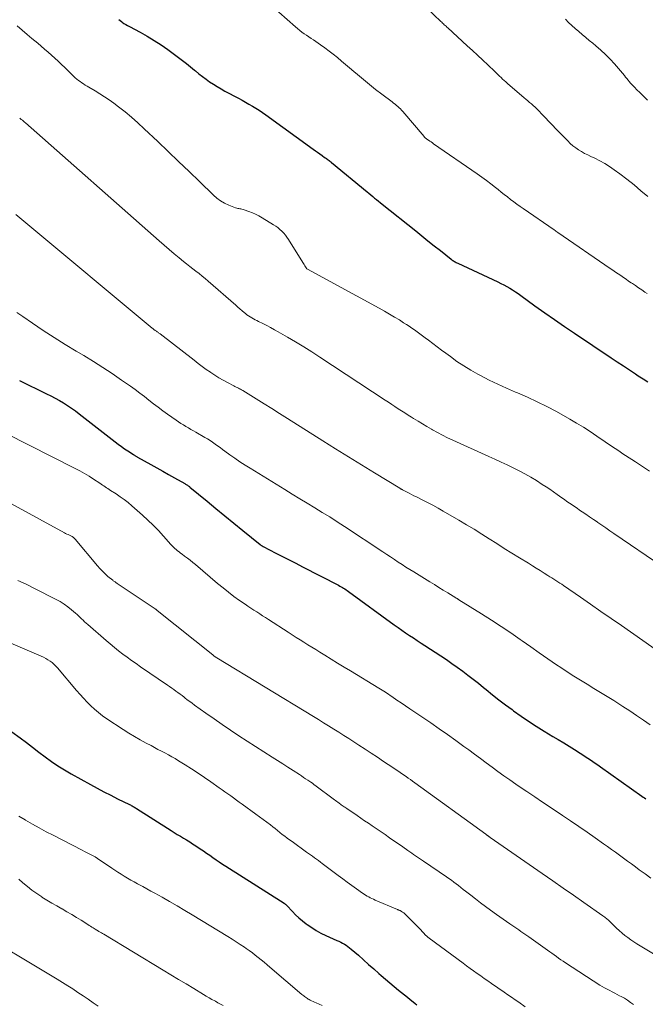
# Model space of a CAD drawing. Units: feet. Extents: x 1985000 to 1990029, y 565000 to 570002.
# Drawn here: x 1987621 to 1987734, y 565616 to 565795 of the extents above; entities that cross this region are included whole.
import ezdxf

# ---------------------------------------------------------------- set-up
doc = ezdxf.new("R2010")
doc.units = ezdxf.units.FT
doc.header["$LTSCALE"] = 100
doc.header["$MEASUREMENT"] = 0
doc.layers.add('CONTOUR INDEX', color=32, linetype='Continuous', lineweight=25)
doc.layers.add('CONTOUR INTERMEDIATE', color=40, linetype='Continuous', lineweight=15)

msp = doc.modelspace()

# ---------------------------------------------------------------- linework, layer by layer
at = {"layer": 'CONTOUR INDEX', "flags": 128}
for points, elevation in [([(1987638.91, 565795.04), (1987639.14, 565794.86), (1987639.37, 565794.69), (1987639.53, 565794.58), (1987639.85, 565794.37), (1987640.18, 565794.17), (1987640.51, 565793.97), (1987640.85, 565793.79), (1987642.79, 565792.76), (1987644.08, 565792.04), (1987645.35, 565791.28), (1987646.59, 565790.47), (1987647.8, 565789.62), (1987649.74, 565788.19), (1987650.48, 565787.64), (1987651.21, 565787.07), (1987651.93, 565786.49), (1987652.64, 565785.9), (1987652.81, 565785.75), (1987653.44, 565785.23), (1987654.07, 565784.73), (1987654.72, 565784.24), (1987655.38, 565783.77), (1987656.05, 565783.32), (1987656.74, 565782.89), (1987657.44, 565782.48), (1987658.15, 565782.08), (1987660.62, 565780.78), (1987661.25, 565780.44), (1987661.88, 565780.09), (1987662.51, 565779.73), (1987663.13, 565779.37), (1987663.75, 565779), (1987664.35, 565778.61), (1987664.95, 565778.21), (1987665.54, 565777.79), (1987674.17, 565771.54), (1987674.56, 565771.25), (1987674.96, 565770.97), (1987675.36, 565770.68), (1987675.76, 565770.4), (1987676.23, 565770.06), (1987676.39, 565769.95), (1987676.55, 565769.83), (1987676.71, 565769.72), (1987676.87, 565769.6), (1987677.03, 565769.49), (1987677.18, 565769.37), (1987677.33, 565769.25), (1987677.49, 565769.12), (1987683.92, 565763.81), (1987684.26, 565763.53), (1987684.6, 565763.25), (1987684.94, 565762.97), (1987685.29, 565762.68), (1987685.63, 565762.4), (1987685.97, 565762.12), (1987686.32, 565761.84), (1987686.66, 565761.56), (1987692.73, 565756.7), (1987693.85, 565755.8), (1987694.96, 565754.91), (1987696.08, 565754.02), (1987697.21, 565753.13), (1987699.17, 565751.58), (1987699.31, 565751.47), (1987699.46, 565751.37), (1987699.61, 565751.27), (1987699.76, 565751.17), (1987699.91, 565751.08), (1987700.06, 565750.99), (1987700.22, 565750.91), (1987700.38, 565750.83), (1987707.65, 565747.45), (1987708.19, 565747.18), (1987708.73, 565746.91), (1987709.26, 565746.62), (1987709.78, 565746.31), (1987710.29, 565746), (1987710.8, 565745.67), (1987711.3, 565745.33), (1987711.79, 565744.98), (1987714.35, 565743.14), (1987716.13, 565741.87), (1987717.92, 565740.61), (1987719.72, 565739.38), (1987721.52, 565738.15), (1987728.17, 565733.7), (1987729.27, 565732.96), (1987730.38, 565732.22), (1987731.49, 565731.49), (1987732.6, 565730.76), (1987733.09, 565730.44), (1987733.96, 565729.87), (1987734.83, 565729.3)], 820), ([(1987620.88, 565729.55), (1987625.81, 565727.18), (1987626.59, 565726.79), (1987627.36, 565726.39), (1987628.13, 565725.96), (1987628.88, 565725.52), (1987629.62, 565725.06), (1987630.35, 565724.58), (1987631.06, 565724.07), (1987631.75, 565723.55), (1987638.25, 565718.47), (1987638.82, 565718.04), (1987639.39, 565717.62), (1987639.97, 565717.2), (1987640.55, 565716.8), (1987641.55, 565716.12), (1987641.64, 565716.06), (1987641.73, 565716), (1987641.82, 565715.95), (1987641.92, 565715.89), (1987642.01, 565715.84), (1987642.11, 565715.78), (1987642.21, 565715.73), (1987642.3, 565715.68), (1987644.73, 565714.33), (1987645.8, 565713.73), (1987646.87, 565713.14), (1987647.94, 565712.54), (1987649.01, 565711.93), (1987650.9, 565710.86), (1987651.02, 565710.79), (1987651.14, 565710.72), (1987651.25, 565710.65), (1987651.37, 565710.57), (1987651.48, 565710.49), (1987651.59, 565710.41), (1987651.7, 565710.33), (1987651.81, 565710.24), (1987654.91, 565707.7), (1987656.53, 565706.36), (1987658.16, 565705.03), (1987659.79, 565703.69), (1987661.42, 565702.36), (1987664.55, 565699.8), (1987664.61, 565699.75), (1987664.68, 565699.7), (1987664.75, 565699.65), (1987664.82, 565699.6), (1987664.89, 565699.56), (1987664.96, 565699.52), (1987665.03, 565699.47), (1987665.1, 565699.44), (1987667.38, 565698.27), (1987668.59, 565697.64), (1987669.81, 565697.02), (1987671.02, 565696.4), (1987672.23, 565695.77), (1987678.76, 565692.41), (1987678.99, 565692.28), (1987679.22, 565692.16), (1987679.45, 565692.02), (1987679.67, 565691.89), (1987679.89, 565691.75), (1987680.11, 565691.6), (1987680.33, 565691.45), (1987680.54, 565691.3), (1987688.84, 565685.27), (1987689.53, 565684.77), (1987690.22, 565684.29), (1987690.91, 565683.81), (1987691.61, 565683.33), (1987692.31, 565682.86), (1987693.01, 565682.4), (1987693.71, 565681.93), (1987694.42, 565681.47), (1987697.3, 565679.59), (1987698.3, 565678.93), (1987699.29, 565678.25), (1987700.27, 565677.55), (1987701.25, 565676.84), (1987702.21, 565676.12), (1987703.16, 565675.39), (1987704.11, 565674.64), (1987705.04, 565673.88), (1987705.49, 565673.51), (1987706.65, 565672.57), (1987707.82, 565671.65), (1987709.01, 565670.74), (1987710.21, 565669.85), (1987710.48, 565669.65), (1987711.83, 565668.68), (1987713.2, 565667.74), (1987714.6, 565666.84), (1987716.01, 565665.97), (1987717.6, 565665), (1987718.59, 565664.41), (1987719.57, 565663.81), (1987720.55, 565663.21), (1987721.53, 565662.6), (1987722.55, 565661.97), (1987723.02, 565661.68), (1987723.48, 565661.38), (1987723.94, 565661.07), (1987724.4, 565660.76), (1987724.85, 565660.45), (1987725.3, 565660.13), (1987725.75, 565659.82), (1987726.21, 565659.5), (1987733.75, 565654.17), (1987733.97, 565654), (1987734.2, 565653.84), (1987734.43, 565653.67)], 840), ([(1987619.54, 565665.8), (1987621.02, 565664.71), (1987622.16, 565663.87), (1987623.29, 565663.02), (1987624.42, 565662.16), (1987625.55, 565661.3), (1987626.69, 565660.47), (1987627.85, 565659.67), (1987629.05, 565658.92), (1987630.27, 565658.21), (1987633.78, 565656.26), (1987634.99, 565655.6), (1987636.22, 565654.95), (1987637.45, 565654.32), (1987638.69, 565653.7), (1987640.85, 565652.64), (1987641.01, 565652.56), (1987641.17, 565652.47), (1987641.33, 565652.39), (1987641.49, 565652.29), (1987641.65, 565652.2), (1987641.8, 565652.11), (1987641.96, 565652.01), (1987642.11, 565651.91), (1987648.42, 565647.92), (1987648.97, 565647.57), (1987649.52, 565647.23), (1987650.08, 565646.89), (1987650.64, 565646.56), (1987651.2, 565646.22), (1987651.76, 565645.88), (1987652.3, 565645.53), (1987652.85, 565645.17), (1987653.66, 565644.62), (1987654.24, 565644.23), (1987654.82, 565643.83), (1987655.39, 565643.43), (1987655.97, 565643.03), (1987656.54, 565642.62), (1987657.12, 565642.23), (1987657.7, 565641.84), (1987658.29, 565641.46), (1987668.89, 565634.73), (1987668.95, 565634.69), (1987669.01, 565634.64), (1987669.07, 565634.59), (1987669.13, 565634.54), (1987669.19, 565634.49), (1987669.24, 565634.44), (1987669.3, 565634.39), (1987669.35, 565634.33), (1987670.38, 565633.22), (1987670.96, 565632.63), (1987671.56, 565632.06), (1987672.2, 565631.53), (1987672.85, 565631.02), (1987673.08, 565630.86), (1987673.88, 565630.31), (1987674.71, 565629.79), (1987675.56, 565629.33), (1987676.43, 565628.9), (1987678.45, 565627.99), (1987678.8, 565627.83), (1987679.14, 565627.66), (1987679.47, 565627.48), (1987679.81, 565627.3), (1987680.13, 565627.1), (1987680.45, 565626.89), (1987680.75, 565626.66), (1987681.04, 565626.42), (1987682.34, 565625.28), (1987683.27, 565624.45), (1987684.2, 565623.63), (1987685.13, 565622.81), (1987686.06, 565621.98), (1987686.48, 565621.62), (1987687.25, 565620.94), (1987688.03, 565620.27), (1987688.82, 565619.62), (1987689.62, 565618.97), (1987690.19, 565618.51), (1987690.7, 565618.1), (1987691.22, 565617.69), (1987691.74, 565617.28), (1987692.26, 565616.87), (1987692.65, 565616.56), (1987692.97, 565616.31)], 860)]:
    msp.add_lwpolyline(points, dxfattribs=dict(at, elevation=elevation))
at = {"layer": 'CONTOUR INTERMEDIATE', "flags": 128}
for points, elevation in [([(1987664.9, 565799.13), (1987670.95, 565793.74), (1987671.33, 565793.41), (1987671.72, 565793.09), (1987672.12, 565792.79), (1987672.53, 565792.49), (1987672.94, 565792.21), (1987673.35, 565791.92), (1987673.76, 565791.63), (1987674.18, 565791.35), (1987675.46, 565790.47), (1987676.25, 565789.91), (1987677.02, 565789.34), (1987677.79, 565788.75), (1987678.54, 565788.15), (1987679.28, 565787.53), (1987680.02, 565786.91), (1987680.75, 565786.29), (1987681.49, 565785.66), (1987682.18, 565785.07), (1987683.26, 565784.16), (1987684.36, 565783.26), (1987685.47, 565782.38), (1987686.59, 565781.51), (1987688.48, 565780.1), (1987688.73, 565779.9), (1987688.99, 565779.7), (1987689.24, 565779.49), (1987689.48, 565779.27), (1987689.72, 565779.05), (1987689.95, 565778.83), (1987690.18, 565778.59), (1987690.39, 565778.35), (1987694.24, 565773.84), (1987694.29, 565773.78), (1987694.35, 565773.71), (1987694.41, 565773.65), (1987694.48, 565773.59), (1987694.54, 565773.53), (1987694.61, 565773.48), (1987694.68, 565773.43), (1987694.75, 565773.37), (1987695.07, 565773.16), (1987695.3, 565773), (1987695.53, 565772.85), (1987695.76, 565772.69), (1987695.99, 565772.53), (1987703.9, 565767.06), (1987704.74, 565766.46), (1987705.57, 565765.86), (1987706.38, 565765.23), (1987707.19, 565764.59), (1987707.69, 565764.2), (1987708.24, 565763.75), (1987708.8, 565763.31), (1987709.36, 565762.87), (1987709.93, 565762.43), (1987710.5, 565762.01), (1987711.07, 565761.58), (1987711.65, 565761.17), (1987712.24, 565760.76), (1987717.83, 565756.88), (1987718, 565756.77), (1987718.17, 565756.65), (1987718.35, 565756.53), (1987718.52, 565756.41), (1987728.01, 565749.9), (1987728.49, 565749.58), (1987728.96, 565749.25), (1987729.44, 565748.92), (1987729.91, 565748.6), (1987730.39, 565748.27), (1987730.87, 565747.94), (1987731.34, 565747.62), (1987731.82, 565747.29), (1987732.01, 565747.16), (1987732.58, 565746.78), (1987733.15, 565746.39), (1987733.72, 565746), (1987734.29, 565745.62), (1987734.68, 565745.36)], 816), ([(1987693.46, 565798.35), (1987697.31, 565794.7), (1987697.46, 565794.56), (1987697.61, 565794.41), (1987697.77, 565794.27), (1987697.92, 565794.13), (1987698.08, 565793.99), (1987698.23, 565793.84), (1987698.39, 565793.7), (1987698.55, 565793.56), (1987702.09, 565790.3), (1987703.02, 565789.43), (1987703.96, 565788.57), (1987704.88, 565787.7), (1987705.81, 565786.82), (1987707.09, 565785.61), (1987707.37, 565785.34), (1987707.65, 565785.07), (1987707.93, 565784.8), (1987708.21, 565784.52), (1987708.49, 565784.25), (1987708.77, 565783.99), (1987709.06, 565783.73), (1987709.35, 565783.47), (1987712.39, 565780.88), (1987712.72, 565780.59), (1987713.05, 565780.31), (1987713.39, 565780.03), (1987713.73, 565779.75), (1987714.06, 565779.46), (1987714.38, 565779.17), (1987714.69, 565778.87), (1987715, 565778.55), (1987715.65, 565777.86), (1987716.28, 565777.2), (1987716.9, 565776.54), (1987717.54, 565775.89), (1987718.17, 565775.23), (1987720.31, 565773.03), (1987720.76, 565772.59), (1987721.24, 565772.17), (1987721.74, 565771.79), (1987722.27, 565771.43), (1987722.81, 565771.1), (1987723.36, 565770.78), (1987723.92, 565770.49), (1987724.49, 565770.21), (1987725.2, 565769.88), (1987726.12, 565769.41), (1987727.02, 565768.92), (1987727.88, 565768.37), (1987728.73, 565767.79), (1987729.72, 565767.07), (1987731.04, 565766.09), (1987732.32, 565765.07), (1987733.58, 565764.01), (1987734.81, 565762.93)], 812), ([(1987620.5, 565793.91), (1987621.38, 565793.13), (1987622.27, 565792.37), (1987623.17, 565791.61), (1987624.2, 565790.76), (1987624.83, 565790.23), (1987625.46, 565789.7), (1987626.08, 565789.15), (1987626.69, 565788.6), (1987627.3, 565788.04), (1987627.91, 565787.48), (1987628.51, 565786.91), (1987629.11, 565786.34), (1987631.01, 565784.51), (1987631.29, 565784.26), (1987631.58, 565784.02), (1987631.88, 565783.79), (1987632.19, 565783.57), (1987632.51, 565783.37), (1987632.83, 565783.17), (1987633.15, 565782.97), (1987633.47, 565782.78), (1987634.6, 565782.13), (1987635.48, 565781.6), (1987636.34, 565781.05), (1987637.18, 565780.47), (1987638.01, 565779.87), (1987638.83, 565779.25), (1987640.04, 565778.3), (1987641.23, 565777.32), (1987642.38, 565776.31), (1987643.51, 565775.26), (1987645.97, 565772.92), (1987647.86, 565771.12), (1987649.75, 565769.31), (1987651.64, 565767.49), (1987653.52, 565765.67), (1987656.05, 565763.22), (1987656.69, 565762.67), (1987657.37, 565762.17), (1987658.1, 565761.75), (1987658.87, 565761.39), (1987660.09, 565760.9), (1987660.28, 565760.84), (1987660.47, 565760.78), (1987660.66, 565760.75), (1987660.85, 565760.72), (1987661.05, 565760.7), (1987661.24, 565760.67), (1987661.43, 565760.62), (1987661.62, 565760.56), (1987662.5, 565760.25), (1987663.12, 565760.01), (1987663.72, 565759.74), (1987664.31, 565759.44), (1987664.89, 565759.11), (1987666.96, 565757.84), (1987667.36, 565757.58), (1987667.75, 565757.3), (1987668.11, 565756.99), (1987668.47, 565756.67), (1987668.8, 565756.32), (1987669.11, 565755.96), (1987669.39, 565755.58), (1987669.66, 565755.18), (1987672.27, 565750.99), (1987672.39, 565750.79), (1987672.52, 565750.59), (1987672.65, 565750.39), (1987672.78, 565750.2), (1987673.02, 565749.83), (1987673.11, 565749.75), (1987686.13, 565742.67), (1987687.05, 565742.15), (1987687.97, 565741.63), (1987688.87, 565741.09), (1987689.77, 565740.55), (1987690.54, 565740.06), (1987691.05, 565739.74), (1987691.54, 565739.42), (1987692.04, 565739.08), (1987692.53, 565738.74), (1987693.01, 565738.4), (1987693.49, 565738.05), (1987693.97, 565737.7), (1987694.45, 565737.34), (1987695.07, 565736.87), (1987695.86, 565736.28), (1987696.64, 565735.69), (1987697.43, 565735.09), (1987698.22, 565734.5), (1987699.02, 565733.9), (1987700.22, 565733.04), (1987701.45, 565732.22), (1987702.72, 565731.45), (1987704.01, 565730.72), (1987704.48, 565730.46), (1987706.04, 565729.66), (1987707.61, 565728.89), (1987709.2, 565728.17), (1987710.81, 565727.48), (1987711.19, 565727.32), (1987712.99, 565726.54), (1987714.77, 565725.72), (1987716.52, 565724.84), (1987718.24, 565723.92), (1987720.65, 565722.57), (1987721.91, 565721.84), (1987723.15, 565721.09), (1987724.38, 565720.3), (1987725.58, 565719.49), (1987727.06, 565718.47), (1987727.52, 565718.15), (1987727.98, 565717.84), (1987728.44, 565717.53), (1987728.9, 565717.22), (1987729.36, 565716.91), (1987729.83, 565716.6), (1987730.29, 565716.29), (1987730.76, 565715.99), (1987732.58, 565714.79), (1987733.85, 565713.95), (1987735.11, 565713.11)], 824), ([(1987719.87, 565795.14), (1987720.45, 565794.55), (1987721.05, 565793.97), (1987721.66, 565793.41), (1987722.29, 565792.87), (1987722.93, 565792.34), (1987723.56, 565791.8), (1987724.2, 565791.28), (1987724.85, 565790.75), (1987725.39, 565790.3), (1987726.28, 565789.53), (1987727.15, 565788.73), (1987727.97, 565787.89), (1987728.76, 565787.01), (1987730.57, 565784.89), (1987730.79, 565784.63), (1987731.02, 565784.36), (1987731.24, 565784.09), (1987731.45, 565783.81), (1987731.67, 565783.54), (1987731.9, 565783.28), (1987732.14, 565783.03), (1987732.38, 565782.78), (1987732.85, 565782.32), (1987733.34, 565781.85), (1987733.82, 565781.38), (1987734.3, 565780.9), (1987734.78, 565780.43)], 808), ([(1987620.94, 565777.15), (1987621.07, 565777.04), (1987621.21, 565776.94), (1987621.42, 565776.78), (1987621.62, 565776.62), (1987621.81, 565776.46), (1987622.01, 565776.29), (1987646.2, 565754.92), (1987647.11, 565754.13), (1987648.03, 565753.34), (1987648.95, 565752.57), (1987649.88, 565751.8), (1987650.65, 565751.17), (1987651.2, 565750.72), (1987651.76, 565750.28), (1987652.32, 565749.84), (1987652.89, 565749.41), (1987653.46, 565748.98), (1987654.02, 565748.53), (1987654.56, 565748.08), (1987655.11, 565747.61), (1987660.11, 565743.22), (1987660.49, 565742.89), (1987660.87, 565742.56), (1987661.26, 565742.24), (1987661.64, 565741.91), (1987661.88, 565741.72), (1987662.15, 565741.51), (1987662.43, 565741.3), (1987662.72, 565741.11), (1987663.02, 565740.93), (1987663.33, 565740.76), (1987663.64, 565740.59), (1987663.95, 565740.43), (1987664.26, 565740.27), (1987665.04, 565739.89), (1987665.75, 565739.53), (1987666.44, 565739.17), (1987667.13, 565738.79), (1987667.82, 565738.41), (1987669.47, 565737.46), (1987670.96, 565736.59), (1987672.45, 565735.69), (1987673.92, 565734.77), (1987675.37, 565733.82), (1987687.21, 565726), (1987687.8, 565725.61), (1987688.39, 565725.23), (1987688.98, 565724.84), (1987689.58, 565724.46), (1987690.17, 565724.08), (1987690.77, 565723.69), (1987691.37, 565723.31), (1987691.96, 565722.94), (1987692.36, 565722.68), (1987693.16, 565722.18), (1987693.97, 565721.69), (1987694.78, 565721.21), (1987695.59, 565720.73), (1987695.76, 565720.63), (1987696.67, 565720.13), (1987697.59, 565719.64), (1987698.52, 565719.18), (1987699.46, 565718.73), (1987706.01, 565715.77), (1987707.11, 565715.27), (1987708.21, 565714.76), (1987709.3, 565714.25), (1987710.4, 565713.74), (1987711.48, 565713.2), (1987712.55, 565712.64), (1987713.59, 565712.04), (1987714.62, 565711.4), (1987715.68, 565710.72), (1987716.36, 565710.28), (1987717.04, 565709.83), (1987717.71, 565709.37), (1987718.37, 565708.9), (1987718.79, 565708.6), (1987719.25, 565708.28), (1987719.7, 565707.96), (1987720.16, 565707.64), (1987720.62, 565707.33), (1987721.08, 565707.02), (1987721.53, 565706.7), (1987721.99, 565706.39), (1987722.45, 565706.07), (1987722.9, 565705.77), (1987723.58, 565705.3), (1987724.26, 565704.83), (1987724.94, 565704.37), (1987725.62, 565703.9), (1987725.73, 565703.83), (1987726.47, 565703.32), (1987727.21, 565702.82), (1987727.94, 565702.32), (1987728.68, 565701.81), (1987737.56, 565695.75)], 828), ([(1987620.25, 565759.69), (1987622.07, 565758.18), (1987644.93, 565739.09), (1987645.06, 565738.99), (1987645.19, 565738.88), (1987645.32, 565738.79), (1987645.45, 565738.69), (1987645.49, 565738.66), (1987645.61, 565738.58), (1987645.73, 565738.5), (1987645.84, 565738.42), (1987645.96, 565738.34), (1987646.08, 565738.26), (1987646.19, 565738.18), (1987646.31, 565738.1), (1987646.42, 565738.01), (1987652.55, 565733.24), (1987653.28, 565732.68), (1987654.02, 565732.13), (1987654.77, 565731.59), (1987655.52, 565731.07), (1987655.58, 565731.02), (1987656.32, 565730.54), (1987657.07, 565730.07), (1987657.83, 565729.63), (1987658.61, 565729.21), (1987659.77, 565728.6), (1987659.97, 565728.5), (1987660.17, 565728.39), (1987660.38, 565728.29), (1987660.58, 565728.18), (1987660.78, 565728.08), (1987660.98, 565727.97), (1987661.18, 565727.85), (1987661.37, 565727.74), (1987663.82, 565726.23), (1987665.24, 565725.35), (1987666.65, 565724.47), (1987668.06, 565723.59), (1987669.47, 565722.7), (1987675.88, 565718.64), (1987678.22, 565717.17), (1987680.56, 565715.71), (1987682.91, 565714.26), (1987685.26, 565712.81), (1987689.86, 565710.01), (1987689.92, 565709.98), (1987689.98, 565709.94), (1987690.04, 565709.91), (1987690.09, 565709.87), (1987690.15, 565709.84), (1987690.21, 565709.81), (1987690.27, 565709.78), (1987690.33, 565709.75), (1987691.09, 565709.35), (1987691.53, 565709.12), (1987691.98, 565708.89), (1987692.42, 565708.67), (1987692.87, 565708.44), (1987693.91, 565707.92), (1987694.87, 565707.43), (1987695.83, 565706.93), (1987696.78, 565706.41), (1987697.72, 565705.87), (1987700.54, 565704.23), (1987701.93, 565703.41), (1987703.32, 565702.57), (1987704.7, 565701.72), (1987706.06, 565700.85), (1987707.43, 565699.98), (1987708.79, 565699.12), (1987710.16, 565698.26), (1987711.54, 565697.41), (1987713.17, 565696.4), (1987713.88, 565695.96), (1987714.59, 565695.52), (1987715.31, 565695.08), (1987716.02, 565694.64), (1987716.72, 565694.21), (1987717.08, 565693.98), (1987717.44, 565693.75), (1987717.8, 565693.52), (1987718.15, 565693.29), (1987718.51, 565693.06), (1987718.86, 565692.82), (1987719.21, 565692.59), (1987719.56, 565692.35), (1987722.59, 565690.27), (1987724.45, 565688.98), (1987726.31, 565687.69), (1987728.17, 565686.4), (1987730.02, 565685.1), (1987739.39, 565678.51)], 832), ([(1987620.44, 565741.91), (1987621.49, 565741.16), (1987623.25, 565739.95), (1987625.2, 565738.64), (1987627.18, 565737.36), (1987629.18, 565736.11), (1987631.19, 565734.89), (1987632.55, 565734.09), (1987634.3, 565733.03), (1987636.02, 565731.95), (1987637.73, 565730.82), (1987639.41, 565729.66), (1987641.04, 565728.52), (1987641.89, 565727.91), (1987642.73, 565727.29), (1987643.56, 565726.65), (1987644.38, 565726), (1987645.2, 565725.35), (1987646.03, 565724.72), (1987646.87, 565724.09), (1987647.72, 565723.48), (1987649.31, 565722.36), (1987649.75, 565722.07), (1987650.18, 565721.78), (1987650.63, 565721.5), (1987651.08, 565721.23), (1987651.54, 565720.96), (1987651.99, 565720.7), (1987652.45, 565720.43), (1987652.9, 565720.17), (1987654.52, 565719.24), (1987654.99, 565718.96), (1987655.46, 565718.67), (1987655.92, 565718.36), (1987656.37, 565718.05), (1987656.82, 565717.73), (1987657.27, 565717.4), (1987657.71, 565717.08), (1987658.16, 565716.75), (1987659.05, 565716.1), (1987659.95, 565715.46), (1987660.86, 565714.83), (1987661.79, 565714.23), (1987662.72, 565713.64), (1987668.99, 565709.78), (1987670.35, 565708.95), (1987671.71, 565708.12), (1987673.07, 565707.3), (1987674.43, 565706.47), (1987675.79, 565705.65), (1987677.14, 565704.81), (1987678.48, 565703.95), (1987679.82, 565703.08), (1987686.8, 565698.46), (1987687.49, 565698.01), (1987688.19, 565697.55), (1987688.88, 565697.09), (1987689.58, 565696.63), (1987690.27, 565696.18), (1987690.97, 565695.73), (1987691.68, 565695.28), (1987692.38, 565694.84), (1987695.32, 565693.04), (1987696.13, 565692.54), (1987696.93, 565692.04), (1987697.74, 565691.54), (1987698.55, 565691.04), (1987700.03, 565690.12), (1987700.1, 565690.08), (1987700.17, 565690.04), (1987700.23, 565690), (1987700.3, 565689.96), (1987700.37, 565689.92), (1987700.43, 565689.88), (1987700.5, 565689.84), (1987700.57, 565689.8), (1987704.68, 565687.24), (1987706.45, 565686.11), (1987708.22, 565684.96), (1987709.96, 565683.77), (1987711.68, 565682.56), (1987712.04, 565682.31), (1987713.58, 565681.22), (1987715.13, 565680.14), (1987716.68, 565679.07), (1987718.24, 565678.01), (1987719.02, 565677.48), (1987720.21, 565676.7), (1987721.4, 565675.94), (1987722.6, 565675.19), (1987723.81, 565674.45), (1987725.03, 565673.72), (1987726.24, 565672.99), (1987727.44, 565672.24), (1987728.64, 565671.49), (1987730.3, 565670.44), (1987731.55, 565669.63), (1987732.79, 565668.8), (1987734.02, 565667.95), (1987735.23, 565667.09)], 836), ([(1987618.5, 565719.93), (1987631.01, 565713.63), (1987631.87, 565713.18), (1987632.71, 565712.71), (1987633.53, 565712.2), (1987634.34, 565711.68), (1987635.46, 565710.93), (1987635.71, 565710.76), (1987635.95, 565710.6), (1987636.19, 565710.44), (1987636.43, 565710.28), (1987636.67, 565710.12), (1987636.91, 565709.96), (1987637.16, 565709.8), (1987637.4, 565709.64), (1987638.42, 565708.98), (1987639.17, 565708.48), (1987639.9, 565707.96), (1987640.6, 565707.41), (1987641.29, 565706.83), (1987643.2, 565705.15), (1987644.2, 565704.24), (1987645.16, 565703.31), (1987646.09, 565702.34), (1987647, 565701.35), (1987648.33, 565699.84), (1987648.56, 565699.59), (1987648.8, 565699.35), (1987649.05, 565699.12), (1987649.3, 565698.9), (1987649.57, 565698.68), (1987649.84, 565698.47), (1987650.11, 565698.27), (1987650.38, 565698.06), (1987650.84, 565697.72), (1987651.34, 565697.35), (1987651.84, 565696.96), (1987652.32, 565696.57), (1987652.81, 565696.17), (1987656.83, 565692.73), (1987657.8, 565691.93), (1987658.77, 565691.16), (1987659.77, 565690.41), (1987660.79, 565689.68), (1987661.8, 565688.97), (1987662.32, 565688.61), (1987662.85, 565688.26), (1987663.38, 565687.91), (1987663.92, 565687.57), (1987664.46, 565687.24), (1987664.99, 565686.9), (1987665.53, 565686.55), (1987666.06, 565686.21), (1987669.63, 565683.89), (1987670.34, 565683.43), (1987671.05, 565682.97), (1987671.76, 565682.52), (1987672.47, 565682.07), (1987673.19, 565681.62), (1987673.9, 565681.18), (1987674.62, 565680.74), (1987675.33, 565680.29), (1987676.24, 565679.74), (1987677.41, 565679.02), (1987678.58, 565678.31), (1987679.76, 565677.59), (1987680.93, 565676.88), (1987686.06, 565673.76), (1987686.36, 565673.58), (1987686.65, 565673.4), (1987686.94, 565673.21), (1987687.23, 565673.03), (1987687.52, 565672.84), (1987687.8, 565672.65), (1987688.09, 565672.45), (1987688.38, 565672.26), (1987689.34, 565671.6), (1987690.11, 565671.07), (1987690.88, 565670.55), (1987691.65, 565670.02), (1987692.42, 565669.5), (1987695.45, 565667.44), (1987696.97, 565666.39), (1987698.49, 565665.33), (1987699.99, 565664.26), (1987701.49, 565663.17), (1987702.34, 565662.54), (1987703.4, 565661.76), (1987704.46, 565660.97), (1987705.52, 565660.19), (1987706.58, 565659.4), (1987707.65, 565658.62), (1987708.72, 565657.85), (1987709.8, 565657.09), (1987710.89, 565656.34), (1987711.51, 565655.93), (1987712.91, 565654.98), (1987714.31, 565654.03), (1987715.72, 565653.09), (1987717.13, 565652.14), (1987719.32, 565650.67), (1987720.81, 565649.66), (1987722.31, 565648.64), (1987723.8, 565647.61), (1987725.28, 565646.58), (1987726.77, 565645.53), (1987727.5, 565645.01), (1987728.23, 565644.49), (1987728.96, 565643.97), (1987729.68, 565643.44), (1987730.41, 565642.91), (1987731.13, 565642.38), (1987731.85, 565641.85), (1987732.58, 565641.32), (1987733.25, 565640.82), (1987734.31, 565640.05), (1987735.37, 565639.27)], 844), ([(1987616.06, 565708.98), (1987629.04, 565701.96), (1987629.27, 565701.84), (1987629.5, 565701.72), (1987629.74, 565701.61), (1987629.97, 565701.5), (1987630.22, 565701.39), (1987630.33, 565701.33), (1987630.44, 565701.27), (1987630.54, 565701.2), (1987630.64, 565701.13), (1987630.74, 565701.05), (1987630.83, 565700.96), (1987630.91, 565700.87), (1987630.99, 565700.78), (1987635.02, 565695.96), (1987635.48, 565695.45), (1987635.95, 565694.96), (1987636.44, 565694.49), (1987636.95, 565694.04), (1987637.81, 565693.32), (1987637.91, 565693.24), (1987638.01, 565693.16), (1987638.11, 565693.09), (1987638.22, 565693.03), (1987638.32, 565692.96), (1987638.42, 565692.89), (1987638.53, 565692.83), (1987638.63, 565692.76), (1987645.53, 565688.12), (1987645.57, 565688.09), (1987645.62, 565688.06), (1987645.66, 565688.03), (1987645.71, 565688), (1987645.77, 565687.95), (1987645.87, 565687.87), (1987655.93, 565679.78), (1987656.02, 565679.71), (1987656.11, 565679.64), (1987656.2, 565679.57), (1987656.29, 565679.5), (1987656.39, 565679.44), (1987656.48, 565679.38), (1987656.58, 565679.31), (1987656.67, 565679.25), (1987674.19, 565668.61), (1987675.11, 565668.05), (1987676.03, 565667.48), (1987676.95, 565666.91), (1987677.87, 565666.34), (1987678.79, 565665.77), (1987679.7, 565665.19), (1987680.61, 565664.61), (1987681.52, 565664.02), (1987682.43, 565663.43), (1987683.55, 565662.7), (1987684.67, 565661.96), (1987685.79, 565661.22), (1987686.9, 565660.47), (1987688.59, 565659.34), (1987688.86, 565659.16), (1987689.13, 565658.98), (1987689.39, 565658.8), (1987689.66, 565658.62), (1987689.93, 565658.44), (1987690.19, 565658.26), (1987690.46, 565658.07), (1987690.72, 565657.89), (1987690.98, 565657.7), (1987691.38, 565657.43), (1987691.77, 565657.15), (1987692.17, 565656.87), (1987692.56, 565656.58), (1987705.42, 565647.25), (1987705.49, 565647.21), (1987705.56, 565647.16), (1987705.62, 565647.11), (1987705.69, 565647.06), (1987705.78, 565646.99), (1987705.8, 565646.98), (1987705.82, 565646.97), (1987705.84, 565646.95), (1987705.86, 565646.94), (1987705.93, 565646.88), (1987705.95, 565646.87), (1987705.97, 565646.86), (1987705.99, 565646.84), (1987706.01, 565646.83), (1987706.06, 565646.79), (1987706.11, 565646.75), (1987706.16, 565646.72), (1987706.21, 565646.69), (1987706.26, 565646.65), (1987715.68, 565640.11), (1987717.57, 565638.79), (1987719.45, 565637.48), (1987721.34, 565636.17), (1987723.23, 565634.86), (1987726.67, 565632.46), (1987726.84, 565632.34), (1987727, 565632.22), (1987727.15, 565632.1), (1987727.31, 565631.97), (1987727.46, 565631.84), (1987727.61, 565631.71), (1987727.75, 565631.58), (1987727.9, 565631.44), (1987729.16, 565630.22), (1987729.65, 565629.77), (1987730.16, 565629.33), (1987730.67, 565628.9), (1987731.2, 565628.49), (1987731.74, 565628.1), (1987732.29, 565627.72), (1987732.85, 565627.35), (1987733.42, 565627), (1987742.95, 565621.27)], 848), ([(1987620.59, 565693.31), (1987622.11, 565692.6), (1987623.61, 565691.86), (1987627.53, 565689.86), (1987628.27, 565689.45), (1987628.99, 565689), (1987629.68, 565688.51), (1987630.34, 565687.98), (1987631.05, 565687.37), (1987631.34, 565687.12), (1987631.62, 565686.86), (1987631.9, 565686.6), (1987632.17, 565686.33), (1987632.44, 565686.07), (1987632.72, 565685.8), (1987633, 565685.55), (1987633.29, 565685.29), (1987636.6, 565682.41), (1987637.35, 565681.77), (1987638.1, 565681.15), (1987638.87, 565680.54), (1987639.65, 565679.94), (1987640.43, 565679.35), (1987641.23, 565678.78), (1987642.03, 565678.21), (1987642.83, 565677.65), (1987647.75, 565674.29), (1987648.13, 565674.03), (1987648.51, 565673.76), (1987648.89, 565673.49), (1987649.26, 565673.22), (1987649.64, 565672.94), (1987650.01, 565672.67), (1987650.38, 565672.39), (1987650.75, 565672.1), (1987650.89, 565671.99), (1987651.33, 565671.66), (1987651.77, 565671.33), (1987652.22, 565671), (1987652.66, 565670.67), (1987654.7, 565669.2), (1987656.18, 565668.16), (1987657.67, 565667.13), (1987659.17, 565666.12), (1987660.68, 565665.13), (1987666.72, 565661.23), (1987667.67, 565660.62), (1987668.62, 565660.01), (1987669.56, 565659.4), (1987670.51, 565658.79), (1987671.64, 565658.06), (1987672.02, 565657.82), (1987672.4, 565657.57), (1987672.78, 565657.32), (1987673.16, 565657.06), (1987673.74, 565656.68), (1987673.82, 565656.62), (1987673.91, 565656.55), (1987674, 565656.49), (1987674.09, 565656.43), (1987674.17, 565656.37), (1987674.26, 565656.3), (1987674.35, 565656.24), (1987674.43, 565656.17), (1987678, 565653.52), (1987678.2, 565653.37), (1987678.41, 565653.21), (1987678.62, 565653.06), (1987678.83, 565652.9), (1987678.92, 565652.84), (1987679.09, 565652.72), (1987679.25, 565652.6), (1987679.41, 565652.48), (1987679.58, 565652.36), (1987679.74, 565652.25), (1987679.91, 565652.13), (1987680.08, 565652.02), (1987680.24, 565651.9), (1987682.11, 565650.64), (1987682.79, 565650.17), (1987683.47, 565649.71), (1987684.15, 565649.24), (1987684.83, 565648.78), (1987687.18, 565647.18), (1987687.99, 565646.62), (1987688.79, 565646.07), (1987689.6, 565645.51), (1987690.4, 565644.95), (1987691.29, 565644.32), (1987691.65, 565644.07), (1987692.01, 565643.82), (1987692.36, 565643.57), (1987692.72, 565643.33), (1987693.08, 565643.08), (1987693.44, 565642.84), (1987693.8, 565642.6), (1987694.16, 565642.35), (1987698.32, 565639.53), (1987698.76, 565639.22), (1987699.21, 565638.91), (1987699.64, 565638.58), (1987700.08, 565638.26), (1987700.5, 565637.92), (1987700.93, 565637.59), (1987701.36, 565637.25), (1987701.79, 565636.92), (1987702.71, 565636.19), (1987703.6, 565635.5), (1987704.49, 565634.81), (1987705.4, 565634.14), (1987706.31, 565633.47), (1987707.37, 565632.71), (1987707.98, 565632.27), (1987708.6, 565631.83), (1987709.21, 565631.4), (1987709.83, 565630.97), (1987710.35, 565630.61), (1987710.71, 565630.37), (1987711.07, 565630.12), (1987711.43, 565629.88), (1987711.79, 565629.63), (1987712.16, 565629.39), (1987712.51, 565629.14), (1987712.87, 565628.9), (1987713.23, 565628.65), (1987716.63, 565626.23), (1987717.04, 565625.94), (1987717.44, 565625.65), (1987717.84, 565625.35), (1987718.25, 565625.06), (1987718.65, 565624.77), (1987719.06, 565624.48), (1987719.47, 565624.2), (1987719.89, 565623.93), (1987726.12, 565619.89), (1987726.55, 565619.62), (1987726.99, 565619.37), (1987727.44, 565619.12), (1987727.9, 565618.89), (1987728.35, 565618.66), (1987728.81, 565618.43), (1987729.26, 565618.2), (1987729.71, 565617.96), (1987729.99, 565617.81), (1987730.57, 565617.48), (1987731.13, 565617.12), (1987731.68, 565616.74), (1987732.21, 565616.34)], 852), ([(1987612.23, 565684.95), (1987624.84, 565679.57), (1987625.26, 565679.37), (1987625.66, 565679.16), (1987626.06, 565678.92), (1987626.44, 565678.66), (1987626.81, 565678.38), (1987627.16, 565678.08), (1987627.48, 565677.75), (1987627.8, 565677.41), (1987631.27, 565673.33), (1987631.89, 565672.62), (1987632.52, 565671.92), (1987633.17, 565671.24), (1987633.84, 565670.57), (1987634.53, 565669.93), (1987635.24, 565669.32), (1987635.98, 565668.75), (1987636.75, 565668.21), (1987639.68, 565666.27), (1987640.7, 565665.61), (1987641.74, 565664.98), (1987642.79, 565664.37), (1987643.86, 565663.79), (1987644.75, 565663.32), (1987645.38, 565662.99), (1987646.01, 565662.65), (1987646.64, 565662.32), (1987647.27, 565661.99), (1987647.89, 565661.66), (1987648.51, 565661.31), (1987649.12, 565660.96), (1987649.73, 565660.59), (1987650.92, 565659.86), (1987652.11, 565659.11), (1987653.29, 565658.34), (1987654.46, 565657.55), (1987655.62, 565656.75), (1987657.12, 565655.69), (1987657.64, 565655.32), (1987658.16, 565654.95), (1987658.68, 565654.58), (1987659.19, 565654.21), (1987659.71, 565653.84), (1987660.22, 565653.46), (1987660.74, 565653.09), (1987661.26, 565652.72), (1987663.77, 565650.91), (1987664.43, 565650.43), (1987665.09, 565649.94), (1987665.75, 565649.44), (1987666.39, 565648.93), (1987666.81, 565648.6), (1987667.25, 565648.26), (1987667.68, 565647.91), (1987668.12, 565647.57), (1987668.55, 565647.23), (1987668.99, 565646.89), (1987669.43, 565646.56), (1987669.87, 565646.23), (1987670.32, 565645.91), (1987672.96, 565644.01), (1987673.32, 565643.76), (1987673.67, 565643.5), (1987674.03, 565643.24), (1987674.39, 565642.98), (1987674.74, 565642.72), (1987675.1, 565642.46), (1987675.45, 565642.19), (1987675.8, 565641.93), (1987678.69, 565639.74), (1987679.51, 565639.13), (1987680.33, 565638.53), (1987681.15, 565637.94), (1987681.98, 565637.35), (1987683.1, 565636.55), (1987683.37, 565636.37), (1987683.65, 565636.19), (1987683.93, 565636.03), (1987684.22, 565635.87), (1987684.51, 565635.72), (1987684.8, 565635.58), (1987685.1, 565635.44), (1987685.4, 565635.31), (1987689.42, 565633.61), (1987689.51, 565633.56), (1987689.61, 565633.52), (1987689.7, 565633.48), (1987689.8, 565633.44), (1987689.89, 565633.4), (1987689.98, 565633.35), (1987690.07, 565633.3), (1987690.16, 565633.24), (1987690.37, 565633.1), (1987690.56, 565632.96), (1987690.74, 565632.82), (1987690.91, 565632.67), (1987691.08, 565632.51), (1987691.69, 565631.9), (1987692.16, 565631.43), (1987692.62, 565630.95), (1987693.08, 565630.48), (1987693.54, 565630), (1987694.6, 565628.87), (1987694.67, 565628.81), (1987694.74, 565628.74), (1987694.81, 565628.67), (1987694.88, 565628.61), (1987694.95, 565628.55), (1987695.02, 565628.49), (1987695.1, 565628.43), (1987695.17, 565628.37), (1987701.33, 565623.83), (1987701.97, 565623.36), (1987702.6, 565622.9), (1987703.24, 565622.44), (1987703.88, 565621.99), (1987704.53, 565621.54), (1987705.17, 565621.09), (1987705.81, 565620.64), (1987706.46, 565620.19), (1987708.8, 565618.57), (1987709.45, 565618.12), (1987710.1, 565617.67), (1987710.75, 565617.22), (1987711.41, 565616.77), (1987712.59, 565615.96)], 856), ([(1987620.76, 565650.55), (1987621.94, 565649.85), (1987622.02, 565649.8), (1987623.25, 565649.08), (1987624.49, 565648.39), (1987625.74, 565647.71), (1987627, 565647.05), (1987632.25, 565644.37), (1987632.72, 565644.13), (1987633.19, 565643.88), (1987633.66, 565643.63), (1987634.13, 565643.38), (1987634.6, 565643.12), (1987635.05, 565642.85), (1987635.5, 565642.56), (1987635.95, 565642.27), (1987637.63, 565641.11), (1987638.19, 565640.73), (1987638.76, 565640.35), (1987639.33, 565639.99), (1987639.91, 565639.63), (1987640.49, 565639.28), (1987641.08, 565638.93), (1987641.67, 565638.6), (1987642.27, 565638.28), (1987642.54, 565638.14), (1987643.28, 565637.75), (1987644.01, 565637.35), (1987644.74, 565636.95), (1987645.47, 565636.54), (1987646.76, 565635.81), (1987648.13, 565635.02), (1987649.5, 565634.23), (1987650.86, 565633.42), (1987652.21, 565632.61), (1987658.68, 565628.67), (1987659.44, 565628.2), (1987660.19, 565627.73), (1987660.93, 565627.24), (1987661.67, 565626.75), (1987662, 565626.53), (1987662.56, 565626.13), (1987663.12, 565625.73), (1987663.66, 565625.32), (1987664.2, 565624.89), (1987664.73, 565624.46), (1987665.26, 565624.02), (1987665.79, 565623.58), (1987666.31, 565623.14), (1987672.12, 565618.18), (1987672.27, 565618.05), (1987672.43, 565617.92), (1987672.59, 565617.8), (1987672.75, 565617.68), (1987672.92, 565617.56), (1987673.09, 565617.45), (1987673.26, 565617.35), (1987673.44, 565617.26), (1987673.6, 565617.17), (1987673.86, 565617.05), (1987674.12, 565616.92), (1987674.39, 565616.8), (1987674.66, 565616.68), (1987675.77, 565616.19)], 864), ([(1987620.77, 565639.1), (1987621.51, 565638.44), (1987622.33, 565637.76), (1987623.17, 565637.1), (1987624.04, 565636.48), (1987624.93, 565635.89), (1987624.97, 565635.86), (1987625.86, 565635.31), (1987626.75, 565634.77), (1987627.65, 565634.25), (1987628.56, 565633.73), (1987628.62, 565633.7), (1987629.5, 565633.2), (1987630.37, 565632.69), (1987631.23, 565632.17), (1987632.08, 565631.64), (1987633.28, 565630.88), (1987633.53, 565630.72), (1987633.78, 565630.56), (1987634.03, 565630.4), (1987634.28, 565630.24), (1987634.78, 565629.93), (1987634.85, 565629.89), (1987635.3, 565629.62), (1987635.53, 565629.49), (1987635.75, 565629.36), (1987635.98, 565629.22), (1987636.2, 565629.09), (1987646.96, 565622.59), (1987648.34, 565621.76), (1987649.73, 565620.92), (1987651.11, 565620.08), (1987652.5, 565619.25), (1987654.25, 565618.19), (1987654.76, 565617.89), (1987655.27, 565617.59), (1987655.79, 565617.29), (1987656.31, 565617.01), (1987656.42, 565616.95), (1987656.88, 565616.69), (1987657.35, 565616.43), (1987657.81, 565616.16)], 868), ([(1987612.12, 565630.27), (1987627.76, 565620.94), (1987628.71, 565620.36), (1987629.65, 565619.77), (1987630.58, 565619.17), (1987631.5, 565618.55), (1987632.42, 565617.92), (1987633.34, 565617.3), (1987634.25, 565616.67), (1987635.17, 565616.04)], 872)]:
    msp.add_lwpolyline(points, dxfattribs=dict(at, elevation=elevation))

doc.saveas('drawing.dxf')
